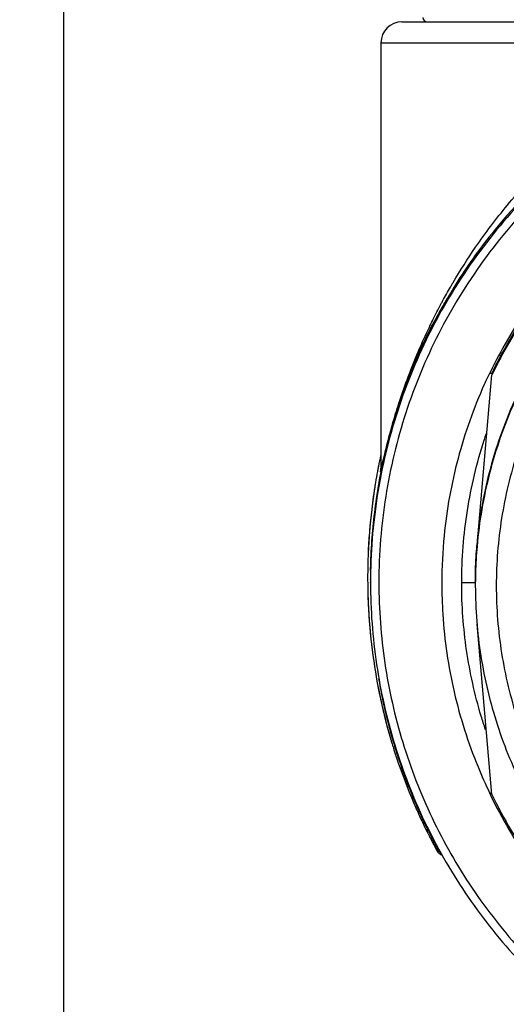
# Model space of a CAD drawing. Units: inches. Extents: x 1.2 to 15.8, y 0.3 to 10.5.
# Drawn here: x 13 to 13.2, y 6.6 to 7.1 of the extents above; entities that cross this region are included whole.
import ezdxf

# ---------------------------------------------------------------- set-up
doc = ezdxf.new("R2010")
doc.units = ezdxf.units.IN
doc.header["$LTSCALE"] = 0.935
doc.header["$MEASUREMENT"] = 0
doc.layers.get('0').update_dxf_attribs({"linetype": 'CONTINUOUS'})
doc.styles.get("Standard").update_dxf_attribs({"font": 'txt', "width": 0.8})
doc.dimstyles.new('DIMSTYLE_1', dxfattribs={"dimtxt": 0.1, "dimasz": 0.1875, "dimexe": 0.18, "dimexo": 0.0625, "dimgap": 0.09, "dimtad": 0, "dimtih": 1, "dimtoh": 1, "dimdec": 3, "dimlfac": 2, "dimzin": 4, "dimdsep": 46, "dimtxsty": 'STANDARD', "dimblk": 'CLOSED', "dimblk1": 'CLOSED', "dimblk2": 'CLOSED', "dimcen": 0.09, "dimadec": 0, "dimazin": 0, "dimtp": 0.005, "dimtm": 0.005, "dimtfac": 1, "dimtdec": 3, "dimtofl": 0, "dimtmove": 0, "dimatfit": 3, "dimldrblk": 'CLOSED', "dimfxl": 1, "dimtolj": 1, "dimtzin": 4, "dimarcsym": 0})

# ---------------------------------------------------------------- blocks, each defined once
blk = doc.blocks.new('_CLOSED')
at = {"color": 0, "linetype": 'BYBLOCK'}
for p, q in [((0, 0), (-1, 0.1667)), ((-1, 0.1667), (-1, -0.1667)), ((-1, -0.1667), (0, 0)), ((-1, 0), (0, 0))]:
    blk.add_line(p, q, dxfattribs=at)
blk = doc.blocks.new('*D20')
at = {"color": 2, "linetype": 'CONTINUOUS'}
for p, q in [((13, 7.19001), (13, 5.43448)), ((13, 7.19001), (13, 5.43448)), ((13, 5.49698), (12.69, 5.49698)), ((13, 5.49698), (13.01292, 5.49698)), ((13.01292, 5.49698), (13.29276, 5.49698))]:
    blk.add_line(p, q, dxfattribs=at)
at = {"color": 2, "linetype": 'CONTINUOUS', "xscale": 0.1875, "yscale": 0.1875, "zscale": 0.1875}
blk.add_blockref('_CLOSED', (13, 5.49698), dxfattribs=at)
at = {"color": 2, "linetype": 'CONTINUOUS', "xscale": 0.1875, "yscale": 0.1875, "zscale": 0.1875, "rotation": 180}
blk.add_blockref('_CLOSED', (13, 5.49698), dxfattribs=at)
at = {"color": 2, "linetype": 'CONTINUOUS'}
for s, width, p in [('0%%d%%p10%%d SHAFT END MARK (OR KEY)', 0.803333, (13.34276, 5.44698)), ('ORIENTATION FOR ENCODER', 0.8, (13.34276, 5.29698)), ('ABSOLUTE POSITION = 0', 0.8, (13.34276, 5.14698))]:
    blk.add_text(s, height=0.1, dxfattribs=dict(at, width=width)).set_placement(p)

msp = doc.modelspace()

# ---------------------------------------------------------------- linework, layer by layer
at = {"color": 7, "linetype": 'CONTINUOUS'}
for p, q in [((13.15894, 7.05117), (13.40925, 7.05117)), ((13.14909, 7.04132), (13.31108, 7.04132)), ((13.14909, 7.04132), (13.14909, 6.84226)), ((13.18431, 6.92722), (13.18431, 6.92799)), ((13.17865, 6.91861), (13.17865, 6.91796)), ((13.17395, 6.9102), (13.17395, 6.90986)), ((13.20119, 6.88602), (13.20005, 6.88602)), ((13.19419, 6.80535), (13.2012, 6.88552)), ((13.14909, 6.84195), (13.14913, 6.84172)), ((13.14909, 6.84195), (13.14909, 6.84195)), ((13.14423, 6.79468), (13.14423, 6.79506)), ((13.14423, 6.79369), (13.14423, 6.79418)), ((13.14417, 6.78959), (13.14417, 6.78974)), ((13.14417, 6.78804), (13.14417, 6.7882)), ((13.19339, 6.78766), (13.19339, 6.7865)), ((13.2012, 6.68842), (13.19419, 6.76846)), ((13.20005, 6.68917), (13.20119, 6.68917)), ((13.17549, 6.66196), (13.17551, 6.66192)), ((13.17551, 6.66192), (13.17636, 6.66192))]:
    msp.add_line(p, q, dxfattribs=at)
for centre, radius, start, end in [((13.17075, 7.05313), 0.00197, 180, 270), ((13.15894, 7.04132), 0.00984, 90, 180)]:
    msp.add_arc(centre, radius, start, end, dxfattribs=at)
for points, knots in [([(13.405, 7.04887), (13.39136, 7.04887), (13.36402, 7.04672), (13.32407, 7.03712), (13.2861, 7.0214), (13.25106, 6.99992), (13.21981, 6.97323), (13.19312, 6.94198), (13.17164, 6.90694), (13.15592, 6.86897), (13.14632, 6.82902), (13.14417, 6.80168), (13.14417, 6.78804)], [0, 0, 0, 0, 0.1, 0.200001, 0.300001, 0.400001, 0.500002, 0.600001, 0.700001, 0.800001, 0.9, 1, 1, 1, 1]), ([(13.66189, 6.78802), (13.66188, 6.80143), (13.65978, 6.82833), (13.65035, 6.86766), (13.63489, 6.90501), (13.61375, 6.93956), (13.58739, 6.97044), (13.55641, 6.99687), (13.5217, 7.01807), (13.48416, 7.03353), (13.44474, 7.04289), (13.40442, 7.04597), (13.36415, 7.04271), (13.32492, 7.03322), (13.28766, 7.01773), (13.25324, 6.9966), (13.22251, 6.97032), (13.19632, 6.93963), (13.17523, 6.90523), (13.15975, 6.86795), (13.15024, 6.82853), (13.14813, 6.80152), (13.14811, 6.78802)], [0, 0, 0, 0, 0.049894, 0.099909, 0.14991, 0.199692, 0.250024, 0.300359, 0.350603, 0.400747, 0.450788, 0.500741, 0.550632, 0.600482, 0.65032, 0.700192, 0.75015, 0.80016, 0.84973, 0.899659, 0.949784, 1, 1, 1, 1]), ([(13.18299, 6.92882), (13.18631, 6.93444), (13.19423, 6.94688), (13.20872, 6.96603), (13.22749, 6.98651), (13.25074, 7.0069), (13.27869, 7.02608), (13.29988, 7.03651), (13.31108, 7.04132)], [0, 0, 0, 0, 0.112911, 0.254958, 0.415091, 0.592711, 0.788974, 1, 1, 1, 1]), ([(13.31475, 7.03341), (13.30696, 7.03055), (13.28138, 7.01975), (13.24102, 6.99451), (13.20635, 6.96), (13.1894, 6.93621), (13.18423, 6.92803)], [0, 0, 0, 0, 0.145918, 0.488129, 0.830027, 1, 1, 1, 1]), ([(13.32844, 7.00168), (13.31733, 6.9977), (13.29568, 6.988), (13.26589, 6.96859), (13.23946, 6.94479), (13.21719, 6.91735), (13.20537, 6.89702), (13.20032, 6.88659)], [0, 0, 0, 0, 0.200706, 0.401423, 0.602143, 0.802859, 1, 1, 1, 1]), ([(13.405, 6.99812), (13.39339, 6.99812), (13.37011, 6.9962), (13.33618, 6.98763), (13.30411, 6.97361), (13.27478, 6.95452), (13.24897, 6.93087), (13.2274, 6.90331), (13.21064, 6.87259), (13.19915, 6.83953), (13.1952, 6.81652), (13.19419, 6.80495)], [0, 0, 0, 0, 0.111112, 0.222223, 0.333335, 0.444446, 0.555557, 0.666668, 0.777779, 0.888889, 1, 1, 1, 1]), ([(13.20114, 6.88602), (13.20625, 6.89658), (13.21811, 6.91696), (13.24043, 6.94437), (13.26673, 6.96799), (13.29636, 6.98724), (13.31789, 6.99687), (13.32894, 7.00081)], [0, 0, 0, 0, 0.199992, 0.399996, 0.600003, 0.800007, 1, 1, 1, 1]), ([(13.32894, 7.00019), (13.31789, 6.99625), (13.29636, 6.98662), (13.26673, 6.96737), (13.24043, 6.94375), (13.21814, 6.91638), (13.20629, 6.89605), (13.2012, 6.88552)], [0, 0, 0, 0, 0.200159, 0.400319, 0.600478, 0.800636, 1, 1, 1, 1]), ([(13.19419, 6.80535), (13.19522, 6.81707), (13.19924, 6.84039), (13.21099, 6.87384), (13.22814, 6.90488), (13.25021, 6.93264), (13.27659, 6.95634), (13.30653, 6.97533), (13.32835, 6.9845), (13.33953, 6.98814)], [0, 0, 0, 0, 0.142857, 0.285713, 0.42857, 0.571427, 0.714285, 0.857142, 1, 1, 1, 1]), ([(13.405, 6.98823), (13.39441, 6.98822), (13.37323, 6.98657), (13.34229, 6.97911), (13.31293, 6.96693), (13.28587, 6.95033), (13.26174, 6.92972), (13.24113, 6.90559), (13.22453, 6.87853), (13.21235, 6.84917), (13.20489, 6.81823), (13.20324, 6.79705), (13.20323, 6.78646)], [0, 0, 0, 0, 0.100297, 0.200397, 0.300348, 0.4002, 0.500002, 0.599803, 0.699655, 0.799605, 0.899704, 1, 1, 1, 1]), ([(13.18378, 6.92717), (13.18384, 6.92726), (13.18395, 6.92742), (13.1841, 6.92768), (13.18418, 6.92777), (13.18425, 6.92793), (13.18427, 6.92796)], [0, 0, 0, 0, 0.382862, 0.686607, 0.911791, 1, 1, 1, 1]), ([(13.17951, 6.91929), (13.17993, 6.92001), (13.18078, 6.92146), (13.18164, 6.92289), (13.18208, 6.9236)], [0, 0, 0, 0, 0.5, 1, 1, 1, 1]), ([(13.18292, 6.92487), (13.18301, 6.92511), (13.1831, 6.9254), (13.18318, 6.92572), (13.18319, 6.92578), (13.1832, 6.9258)], [0, 0, 0, 0, 0.801407, 0.927696, 1, 1, 1, 1]), ([(13.1832, 6.9258), (13.1832, 6.92582), (13.18322, 6.92589), (13.18324, 6.92601), (13.18327, 6.92618), (13.1833, 6.92632), (13.18331, 6.92641)], [0, 0, 0, 0, 0.113169, 0.339928, 0.566195, 1, 1, 1, 1]), ([(13.18431, 6.92722), (13.18431, 6.92716), (13.1842, 6.92707), (13.18411, 6.92689), (13.18396, 6.92667), (13.1838, 6.9264), (13.18367, 6.9262), (13.18361, 6.9261)], [0, 0, 0, 0, 0.121031, 0.271577, 0.473461, 0.718147, 1, 1, 1, 1]), ([(13.17299, 6.9103), (13.17316, 6.91064), (13.17453, 6.91342), (13.17595, 6.91617), (13.17723, 6.91856)], [0, 0, 0, 0, 0.123391, 1, 1, 1, 1]), ([(13.17865, 6.91861), (13.17865, 6.91866), (13.17874, 6.91874), (13.17881, 6.91891), (13.17893, 6.9191), (13.17907, 6.91934), (13.17923, 6.91961), (13.1794, 6.91991), (13.17958, 6.92022), (13.1797, 6.92044), (13.17977, 6.92055)], [0, 0, 0, 0, 0.066642, 0.144914, 0.248549, 0.374099, 0.514638, 0.667265, 0.829748, 1, 1, 1, 1]), ([(13.17951, 6.91929), (13.17944, 6.91917), (13.17931, 6.91895), (13.17913, 6.91862), (13.17897, 6.91836), (13.17883, 6.9181), (13.17875, 6.918), (13.17865, 6.91774), (13.17865, 6.91779)], [0, 0, 0, 0, 0.240616, 0.455525, 0.64185, 0.795327, 0.909442, 1, 1, 1, 1]), ([(13.17938, 6.91892), (13.17937, 6.91891), (13.17931, 6.91889), (13.17921, 6.91884), (13.17907, 6.91878), (13.17888, 6.9187), (13.17874, 6.91864), (13.17865, 6.91861)], [0, 0, 0, 0, 0.047212, 0.236931, 0.427564, 0.619079, 1, 1, 1, 1]), ([(13.18017, 6.92124), (13.18022, 6.92127), (13.18032, 6.92134), (13.18072, 6.92166), (13.18105, 6.92197), (13.18132, 6.92226)], [0, 0, 0, 0, 0.118497, 0.226274, 1, 1, 1, 1]), ([(13.1724, 6.90723), (13.1727, 6.90783), (13.17322, 6.90882), (13.17374, 6.9098), (13.17395, 6.9102)], [0, 0, 0, 0, 0.595498, 1, 1, 1, 1]), ([(13.17395, 6.90986), (13.17374, 6.90944), (13.17323, 6.90843), (13.17271, 6.90741), (13.17241, 6.90681)], [0, 0, 0, 0, 0.410353, 1, 1, 1, 1]), ([(13.17336, 6.90881), (13.17344, 6.90905), (13.17356, 6.90936), (13.1737, 6.90967), (13.17373, 6.90975)], [0, 0, 0, 0, 0.749664, 1, 1, 1, 1]), ([(13.1738, 6.90954), (13.17379, 6.90954), (13.17379, 6.90953), (13.17369, 6.90934), (13.17361, 6.90918), (13.17349, 6.90895), (13.17342, 6.9088), (13.17337, 6.90871)], [0, 0, 0, 0, 0.028905, 0.229507, 0.44152, 0.698856, 1, 1, 1, 1]), ([(13.16437, 6.89101), (13.16519, 6.89304), (13.16751, 6.89862), (13.17001, 6.90412), (13.17168, 6.9076)], [0, 0, 0, 0, 0.361547, 1, 1, 1, 1]), ([(13.17241, 6.90728), (13.17159, 6.90567), (13.1689, 6.90026), (13.16641, 6.89475), (13.16475, 6.89085)], [0, 0, 0, 0, 0.298783, 1, 1, 1, 1]), ([(13.17241, 6.90681), (13.17217, 6.90634), (13.17159, 6.90518), (13.17063, 6.90324), (13.16912, 6.90009), (13.16719, 6.89592), (13.16569, 6.8925), (13.16496, 6.89077)], [0, 0, 0, 0, 0.089323, 0.22083, 0.366386, 0.682113, 1, 1, 1, 1]), ([(13.16554, 6.89266), (13.1657, 6.89302), (13.16605, 6.89384), (13.16651, 6.89487), (13.16686, 6.89566), (13.16704, 6.89605), (13.16714, 6.89627), (13.16862, 6.89955), (13.17036, 6.90321), (13.17217, 6.90677), (13.1724, 6.90723)], [0, 0, 0, 0, 0.073562, 0.16553, 0.210973, 0.233554, 0.244808, 0.256032, 0.903725, 1, 1, 1, 1]), ([(13.17198, 6.90597), (13.1719, 6.9058), (13.17172, 6.90545), (13.17146, 6.90491), (13.17118, 6.90435), (13.17099, 6.90396), (13.17089, 6.90377)], [0, 0, 0, 0, 0.233637, 0.478486, 0.733983, 1, 1, 1, 1]), ([(13.17267, 6.90734), (13.1726, 6.9072), (13.17245, 6.9069), (13.17222, 6.90645), (13.17206, 6.90613), (13.17198, 6.90597)], [0, 0, 0, 0, 0.311695, 0.64545, 1, 1, 1, 1]), ([(13.17337, 6.90871), (13.17332, 6.90862), (13.17322, 6.90841), (13.17305, 6.90809), (13.17287, 6.90772), (13.17274, 6.90747), (13.17267, 6.90734)], [0, 0, 0, 0, 0.211683, 0.449537, 0.712654, 1, 1, 1, 1]), ([(13.17089, 6.90377), (13.17079, 6.90356), (13.17059, 6.90315), (13.17029, 6.90252), (13.16997, 6.90186), (13.16965, 6.90119), (13.16932, 6.9005), (13.16899, 6.89979), (13.16865, 6.89907), (13.16831, 6.89832), (13.16796, 6.89757), (13.1676, 6.89679), (13.16725, 6.896), (13.16689, 6.89519), (13.16652, 6.89437), (13.16615, 6.89353), (13.16578, 6.89268), (13.1654, 6.89181), (13.16513, 6.89117), (13.16498, 6.89082), (13.16496, 6.89077)], [0, 0, 0, 0, 0.047511, 0.096751, 0.147582, 0.199854, 0.253415, 0.308187, 0.364164, 0.421337, 0.479699, 0.53924, 0.599952, 0.661818, 0.724827, 0.788973, 0.854246, 0.920574, 0.987932, 1, 1, 1, 1]), ([(13.14911, 6.83982), (13.15006, 6.84463), (13.15164, 6.85158), (13.15464, 6.86269), (13.15788, 6.87308), (13.16158, 6.88313), (13.16397, 6.88898), (13.16477, 6.89085)], [0, 0, 0, 0, 0.275217, 0.399625, 0.645611, 0.885717, 1, 1, 1, 1]), ([(13.14913, 6.84172), (13.14944, 6.84228), (13.14983, 6.84457), (13.15105, 6.84899), (13.15264, 6.85571), (13.155, 6.86407), (13.15801, 6.87388), (13.16123, 6.88302), (13.1635, 6.88885), (13.16437, 6.89101)], [0, 0, 0, 0, 0.037109, 0.131937, 0.268852, 0.437292, 0.636684, 0.864496, 1, 1, 1, 1]), ([(13.16496, 6.89077), (13.1641, 6.88874), (13.16246, 6.88473), (13.16015, 6.87866), (13.15725, 6.87047), (13.15325, 6.8576), (13.15059, 6.84659), (13.14923, 6.83979)], [0, 0, 0, 0, 0.123839, 0.243512, 0.364685, 0.611291, 1, 1, 1, 1]), ([(13.16477, 6.89085), (13.16478, 6.89089), (13.16504, 6.8915), (13.1653, 6.8921), (13.16554, 6.89266)], [0, 0, 0, 0, 0.064006, 1, 1, 1, 1]), ([(13.20002, 6.88615), (13.19919, 6.88443), (13.19321, 6.87155), (13.18431, 6.84649), (13.1786, 6.81489), (13.17764, 6.79519), (13.17764, 6.78778)], [0, 0, 0, 0, 0.056188, 0.418853, 0.781519, 1, 1, 1, 1]), ([(13.15882, 6.87554), (13.15559, 6.86636), (13.15232, 6.85507), (13.14983, 6.84359), (13.14943, 6.84161)], [0, 0, 0, 0, 0.827969, 1, 1, 1, 1]), ([(13.18699, 6.78778), (13.18699, 6.79914), (13.18877, 6.82189), (13.19432, 6.84509), (13.19822, 6.85688), (13.19857, 6.85788)], [0, 0, 0, 0, 0.478013, 0.955524, 1, 1, 1, 1]), ([(13.14772, 6.84162), (13.14763, 6.84119), (13.14754, 6.84069), (13.14745, 6.8402), (13.14743, 6.84013)], [0, 0, 0, 0, 0.865526, 1, 1, 1, 1]), ([(13.14895, 6.83985), (13.14894, 6.83986), (13.14892, 6.83988), (13.14892, 6.83995), (13.14891, 6.84006), (13.14892, 6.84029), (13.14896, 6.84068), (13.14901, 6.84108), (13.14904, 6.84134), (13.14905, 6.84141)], [0, 0, 0, 0, 0.017727, 0.059717, 0.129083, 0.225598, 0.497223, 0.86821, 1, 1, 1, 1]), ([(13.14895, 6.83985), (13.14897, 6.83998), (13.14902, 6.84025), (13.14906, 6.8406), (13.14909, 6.84091), (13.14912, 6.84127), (13.14913, 6.84154), (13.14913, 6.84172)], [0, 0, 0, 0, 0.214408, 0.428692, 0.571554, 0.714416, 1, 1, 1, 1]), ([(13.14641, 6.83429), (13.14591, 6.83121), (13.14441, 6.82093), (13.14326, 6.80783), (13.14293, 6.79781), (13.14288, 6.79505)], [0, 0, 0, 0, 0.237291, 0.790362, 1, 1, 1, 1]), ([(13.1464, 6.83425), (13.14576, 6.8303), (13.14424, 6.81954), (13.14319, 6.80645), (13.14292, 6.79732), (13.14288, 6.79507)], [0, 0, 0, 0, 0.304725, 0.828048, 1, 1, 1, 1]), ([(13.14799, 6.83401), (13.14712, 6.82897), (13.14526, 6.81603), (13.14439, 6.80298), (13.14423, 6.79503)], [0, 0, 0, 0, 0.391491, 1, 1, 1, 1]), ([(13.14803, 6.834), (13.1473, 6.82982), (13.14602, 6.82122), (13.14474, 6.80814), (13.14432, 6.79925), (13.14423, 6.79481)], [0, 0, 0, 0, 0.322919, 0.661459, 1, 1, 1, 1]), ([(13.14423, 6.79418), (13.14432, 6.79863), (13.14474, 6.80752), (13.14604, 6.8208), (13.14736, 6.8296), (13.14814, 6.83398)], [0, 0, 0, 0, 0.333333, 0.666667, 1, 1, 1, 1]), ([(13.19339, 6.78766), (13.19339, 6.78971), (13.19345, 6.79381), (13.1937, 6.79972), (13.19398, 6.80356), (13.19413, 6.80536)], [0, 0, 0, 0, 0.347703, 0.694819, 1, 1, 1, 1]), ([(13.19419, 6.80495), (13.19401, 6.8029), (13.19371, 6.79881), (13.19346, 6.79304), (13.1934, 6.78932), (13.19339, 6.78766)], [0, 0, 0, 0, 0.355522, 0.711044, 1, 1, 1, 1]), ([(13.14417, 6.78804), (13.14417, 6.77517), (13.14609, 6.74938), (13.15463, 6.71158), (13.16867, 6.67545), (13.18788, 6.64179), (13.21186, 6.61133), (13.24006, 6.58475), (13.26129, 6.57), (13.27238, 6.56345)], [0, 0, 0, 0, 0.142857, 0.285714, 0.42857, 0.571427, 0.714285, 0.857142, 1, 1, 1, 1]), ([(13.14811, 6.78802), (13.14812, 6.77535), (13.14999, 6.74995), (13.15841, 6.71272), (13.17223, 6.67713), (13.19116, 6.64398), (13.21478, 6.61398), (13.24255, 6.5878), (13.26347, 6.57328), (13.27438, 6.56682)], [0, 0, 0, 0, 0.142852, 0.285709, 0.428569, 0.571429, 0.714289, 0.857147, 1, 1, 1, 1]), ([(13.17764, 6.78778), (13.17764, 6.78289), (13.17819, 6.76569), (13.18249, 6.7364), (13.19134, 6.7086), (13.19816, 6.69328), (13.20009, 6.68926)], [0, 0, 0, 0, 0.144022, 0.506315, 0.868799, 1, 1, 1, 1]), ([(13.1927, 6.78778), (13.19176, 6.78775), (13.18991, 6.7878), (13.18799, 6.78778), (13.18699, 6.78778)], [0, 0, 0, 0, 0.476608, 1, 1, 1, 1]), ([(13.19815, 6.71891), (13.19745, 6.72103), (13.19359, 6.73323), (13.18853, 6.7561), (13.18699, 6.77723), (13.18699, 6.78778)], [0, 0, 0, 0, 0.095686, 0.547854, 1, 1, 1, 1]), ([(13.19339, 6.7865), (13.19339, 6.77544), (13.19513, 6.75326), (13.20291, 6.72084), (13.21567, 6.69004), (13.2331, 6.66161), (13.25475, 6.63625), (13.2801, 6.6146), (13.30853, 6.59718), (13.33934, 6.58442), (13.37175, 6.57664), (13.39393, 6.57489), (13.405, 6.57489)], [0, 0, 0, 0, 0.1, 0.199999, 0.299999, 0.399999, 0.499998, 0.599999, 0.699999, 0.799999, 0.9, 1, 1, 1, 1]), ([(13.20323, 6.78646), (13.20324, 6.77588), (13.20489, 6.75469), (13.21235, 6.72375), (13.22453, 6.69439), (13.24113, 6.66733), (13.26174, 6.6432), (13.28587, 6.62259), (13.31293, 6.60599), (13.34229, 6.59381), (13.37323, 6.58636), (13.39441, 6.5847), (13.405, 6.58469)], [0, 0, 0, 0, 0.100296, 0.200395, 0.300345, 0.400197, 0.499998, 0.5998, 0.699652, 0.799603, 0.899703, 1, 1, 1, 1]), ([(13.14295, 6.78269), (13.14297, 6.78204), (13.14322, 6.77407), (13.14434, 6.75924), (13.14751, 6.73881), (13.15108, 6.72344), (13.15353, 6.71491), (13.15423, 6.71258)], [0, 0, 0, 0, 0.027213, 0.335967, 0.625967, 0.89756, 1, 1, 1, 1]), ([(13.143, 6.78097), (13.14324, 6.77406), (13.14423, 6.76035), (13.14728, 6.73997), (13.15089, 6.72411), (13.15349, 6.71504), (13.15423, 6.71258)], [0, 0, 0, 0, 0.298158, 0.592963, 0.889112, 1, 1, 1, 1]), ([(13.15511, 6.71283), (13.15302, 6.71988), (13.15053, 6.72985), (13.14864, 6.73994), (13.14815, 6.74281)], [0, 0, 0, 0, 0.716339, 1, 1, 1, 1]), ([(13.15521, 6.7094), (13.15599, 6.70694), (13.15904, 6.69775), (13.16259, 6.68872), (13.16545, 6.68223)], [0, 0, 0, 0, 0.266846, 1, 1, 1, 1]), ([(13.16423, 6.68713), (13.16287, 6.6904), (13.16025, 6.69711), (13.1579, 6.70392), (13.15679, 6.70739)], [0, 0, 0, 0, 0.493249, 1, 1, 1, 1]), ([(13.20057, 6.68809), (13.20322, 6.68263), (13.20916, 6.67158), (13.21952, 6.65563), (13.22747, 6.6454), (13.23166, 6.64047)], [0, 0, 0, 0, 0.319259, 0.659633, 1, 1, 1, 1]), ([(13.2012, 6.68842), (13.20397, 6.6827), (13.21001, 6.67143), (13.22049, 6.65535), (13.22837, 6.64523), (13.23252, 6.64035)], [0, 0, 0, 0, 0.331709, 0.665855, 1, 1, 1, 1]), ([(13.16545, 6.68223), (13.16558, 6.68193), (13.16593, 6.68114), (13.16629, 6.68035), (13.16651, 6.67986)], [0, 0, 0, 0, 0.374605, 1, 1, 1, 1]), ([(13.17607, 6.66117), (13.17599, 6.66125), (13.17589, 6.66137), (13.1758, 6.66149), (13.17577, 6.66152)], [0, 0, 0, 0, 0.748698, 1, 1, 1, 1]), ([(13.17696, 6.66046), (13.17687, 6.66051), (13.17662, 6.66067), (13.17638, 6.66087), (13.17622, 6.66102), (13.17621, 6.66103)], [0, 0, 0, 0, 0.315011, 0.944596, 1, 1, 1, 1]), ([(13.17636, 6.66192), (13.17656, 6.66157), (13.17684, 6.66121), (13.17719, 6.6609), (13.17724, 6.66086)], [0, 0, 0, 0, 0.855384, 1, 1, 1, 1]), ([(13.17636, 6.66192), (13.1764, 6.66185), (13.17651, 6.6617), (13.17671, 6.66151), (13.17685, 6.66141), (13.17692, 6.66137)], [0, 0, 0, 0, 0.333004, 0.69773, 1, 1, 1, 1]), ([(13.17737, 6.66025), (13.17732, 6.66028), (13.17718, 6.66034), (13.17704, 6.66041), (13.17696, 6.66046)], [0, 0, 0, 0, 0.354248, 1, 1, 1, 1])]:
    msp.add_open_spline(points, degree=3, knots=knots, dxfattribs=at)
for points in [[(13.18172, 6.92664), (13.18186, 6.92689), (13.18201, 6.92714), (13.18215, 6.92739)], [(13.18215, 6.92739), (13.18228, 6.9276), (13.1824, 6.92781), (13.18252, 6.92802)], [(13.18252, 6.92802), (13.18257, 6.9281), (13.18261, 6.92818), (13.18266, 6.92826)], [(13.18266, 6.92826), (13.18277, 6.92845), (13.18288, 6.92863), (13.18299, 6.92882)], [(13.17805, 6.92008), (13.17924, 6.92228), (13.18047, 6.92447), (13.18172, 6.92664)], [(13.18121, 6.92297), (13.18086, 6.92239), (13.18052, 6.92182), (13.18017, 6.92124)], [(13.18225, 6.92469), (13.1819, 6.92412), (13.18155, 6.92355), (13.18121, 6.92297)], [(13.18208, 6.9236), (13.18251, 6.92432), (13.18295, 6.92503), (13.18339, 6.92574)], [(13.18331, 6.92641), (13.18296, 6.92584), (13.1826, 6.92527), (13.18225, 6.92469)], [(13.18331, 6.92641), (13.1834, 6.92654), (13.18348, 6.92668), (13.18357, 6.92682)], [(13.18361, 6.9261), (13.18354, 6.92598), (13.18346, 6.92586), (13.18339, 6.92574)], [(13.18357, 6.92682), (13.18364, 6.92693), (13.18371, 6.92705), (13.18378, 6.92717)], [(13.17723, 6.91856), (13.17734, 6.91877), (13.17745, 6.91898), (13.17757, 6.91919)], [(13.17757, 6.91919), (13.17773, 6.91949), (13.17789, 6.91978), (13.17805, 6.92008)], [(13.17857, 6.91864), (13.17845, 6.91844), (13.17834, 6.91824), (13.17823, 6.91805)], [(13.17977, 6.92055), (13.17983, 6.92066), (13.1799, 6.92077), (13.17997, 6.92089)], [(13.17997, 6.92089), (13.18004, 6.921), (13.18011, 6.92112), (13.18017, 6.92124)], [(13.17823, 6.91805), (13.17675, 6.91546), (13.17532, 6.91286), (13.17394, 6.91023)], [(13.17182, 6.90788), (13.17199, 6.90824), (13.17216, 6.90859), (13.17233, 6.90894)], [(13.17233, 6.90894), (13.17237, 6.90904), (13.17242, 6.90913), (13.17246, 6.90922)], [(13.17246, 6.90922), (13.1726, 6.9095), (13.17274, 6.90978), (13.17288, 6.91006)], [(13.17288, 6.91006), (13.17292, 6.91014), (13.17295, 6.91022), (13.17299, 6.9103)], [(13.17324, 6.90888), (13.17319, 6.90879), (13.17314, 6.9087), (13.17309, 6.90861)], [(13.17367, 6.90972), (13.17353, 6.90944), (13.17338, 6.90916), (13.17324, 6.90888)], [(13.17379, 6.90995), (13.17375, 6.90987), (13.17371, 6.90979), (13.17367, 6.90972)], [(13.17373, 6.90975), (13.17376, 6.90981), (13.17379, 6.90987), (13.17382, 6.90992)], [(13.17394, 6.91023), (13.17389, 6.91013), (13.17384, 6.91004), (13.17379, 6.90995)], [(13.17382, 6.90992), (13.17386, 6.91002), (13.17391, 6.91011), (13.17395, 6.9102)], [(13.17168, 6.9076), (13.17173, 6.90769), (13.17177, 6.90779), (13.17182, 6.90788)], [(13.17256, 6.90756), (13.17251, 6.90747), (13.17246, 6.90737), (13.17241, 6.90728)], [(13.17272, 6.90789), (13.17267, 6.90778), (13.17261, 6.90767), (13.17256, 6.90756)], [(13.17309, 6.90861), (13.17297, 6.90837), (13.17285, 6.90813), (13.17272, 6.90789)], [(13.17325, 6.90849), (13.17329, 6.90859), (13.17332, 6.9087), (13.17336, 6.90881)], [(13.16475, 6.89085), (13.16352, 6.88795), (13.16234, 6.88503), (13.16122, 6.88208)], [(13.20032, 6.88659), (13.20023, 6.8864), (13.20014, 6.88621), (13.20005, 6.88602)], [(13.16122, 6.88208), (13.16039, 6.87991), (13.15959, 6.87773), (13.15882, 6.87554)], [(13.14895, 6.84766), (13.14858, 6.84594), (13.14822, 6.84421), (13.14789, 6.84249)], [(13.14895, 6.84765), (13.14858, 6.84594), (13.14822, 6.84423), (13.14789, 6.84251)], [(13.14743, 6.84013), (13.14711, 6.83839), (13.1468, 6.83664), (13.14651, 6.8349)], [(13.14743, 6.84009), (13.1471, 6.83836), (13.1468, 6.83663), (13.14651, 6.8349)], [(13.14772, 6.84162), (13.14762, 6.84111), (13.14752, 6.8406), (13.14743, 6.84009)], [(13.14782, 6.84215), (13.14778, 6.84197), (13.14775, 6.8418), (13.14772, 6.84162)], [(13.14782, 6.84215), (13.14779, 6.84198), (13.14776, 6.84182), (13.14772, 6.84166)], [(13.14789, 6.84251), (13.14786, 6.84239), (13.14784, 6.84227), (13.14782, 6.84215)], [(13.14789, 6.84249), (13.14787, 6.84238), (13.14785, 6.84228), (13.14783, 6.84218)], [(13.14814, 6.8346), (13.14844, 6.83634), (13.14877, 6.83808), (13.14911, 6.83982)], [(13.14923, 6.83979), (13.14884, 6.83786), (13.14848, 6.83592), (13.14814, 6.83398)], [(13.14906, 6.8398), (13.14888, 6.83885), (13.14869, 6.8379), (13.14852, 6.83694)], [(13.14953, 6.84171), (13.14942, 6.84105), (13.14934, 6.84037), (13.14895, 6.83985)], [(13.14905, 6.84141), (13.14906, 6.84149), (13.14907, 6.84156), (13.14908, 6.84164)], [(13.14911, 6.84003), (13.14909, 6.83995), (13.14908, 6.83988), (13.14906, 6.8398)], [(13.14909, 6.84189), (13.14908, 6.84169), (13.14908, 6.8415), (13.14909, 6.84152)], [(13.14908, 6.84164), (13.14909, 6.84172), (13.14911, 6.8418), (13.14912, 6.84188)], [(13.14943, 6.84161), (13.14932, 6.84109), (13.14921, 6.84056), (13.14911, 6.84003)], [(13.14816, 6.835), (13.14814, 6.83487), (13.14812, 6.83475), (13.1481, 6.83462)], [(13.14852, 6.83694), (13.1484, 6.8363), (13.14828, 6.83565), (13.14816, 6.835)], [(13.1465, 6.83486), (13.14647, 6.83466), (13.14644, 6.83445), (13.1464, 6.83425)], [(13.14651, 6.83486), (13.14647, 6.83467), (13.14644, 6.83448), (13.14641, 6.83429)], [(13.14806, 6.8344), (13.14804, 6.83427), (13.14801, 6.83414), (13.14799, 6.83401)], [(13.14814, 6.8346), (13.1481, 6.8344), (13.14806, 6.8342), (13.14803, 6.834)], [(13.1481, 6.83462), (13.14808, 6.83455), (13.14807, 6.83448), (13.14806, 6.8344)], [(13.14814, 6.8346), (13.14818, 6.83459), (13.14822, 6.83458), (13.14826, 6.83458)], [(13.14286, 6.79378), (13.14285, 6.79244), (13.14284, 6.79109), (13.14284, 6.78975)], [(13.14286, 6.79377), (13.14285, 6.79243), (13.14284, 6.79108), (13.14284, 6.78974)], [(13.14287, 6.79419), (13.14287, 6.79405), (13.14287, 6.79392), (13.14286, 6.79378)], [(13.14287, 6.79418), (13.14287, 6.79404), (13.14287, 6.79391), (13.14286, 6.79377)], [(13.14288, 6.79481), (13.14288, 6.79461), (13.14287, 6.7944), (13.14287, 6.79419)], [(13.14288, 6.7948), (13.14288, 6.79459), (13.14287, 6.79439), (13.14287, 6.79418)], [(13.14288, 6.79507), (13.14288, 6.79498), (13.14288, 6.7949), (13.14288, 6.79481)], [(13.14288, 6.79505), (13.14288, 6.79497), (13.14288, 6.79489), (13.14288, 6.7948)], [(13.1442, 6.79375), (13.14419, 6.79263), (13.14418, 6.7915), (13.14417, 6.79037)], [(13.14421, 6.79416), (13.14421, 6.79402), (13.14421, 6.79389), (13.1442, 6.79375)], [(13.14422, 6.79478), (13.14422, 6.79457), (13.14421, 6.79436), (13.14421, 6.79416)], [(13.14423, 6.79503), (13.14423, 6.79494), (13.14422, 6.79486), (13.14422, 6.79478)], [(13.14284, 6.78975), (13.14284, 6.7896), (13.14284, 6.78946), (13.14284, 6.78931)], [(13.14284, 6.78974), (13.14284, 6.78959), (13.14284, 6.78944), (13.14284, 6.7893)], [(13.14284, 6.7893), (13.14285, 6.78888), (13.14285, 6.78846), (13.14285, 6.78804)], [(13.14284, 6.7893), (13.14285, 6.78888), (13.14285, 6.78845), (13.14285, 6.78803)], [(13.14417, 6.79037), (13.14417, 6.79016), (13.14417, 6.78995), (13.14417, 6.78974)], [(13.14417, 6.78974), (13.14417, 6.7896), (13.14417, 6.78945), (13.14417, 6.7893)], [(13.14417, 6.7893), (13.14417, 6.78923), (13.14417, 6.78917), (13.14417, 6.7891)], [(13.14285, 6.78803), (13.14286, 6.78663), (13.14289, 6.78522), (13.14292, 6.78382)], [(13.14285, 6.78803), (13.14286, 6.78662), (13.14289, 6.78521), (13.14292, 6.7838)], [(13.19339, 6.7878), (13.19316, 6.78779), (13.19293, 6.78778), (13.1927, 6.78778)], [(13.19339, 6.78766), (13.19339, 6.78727), (13.19339, 6.78689), (13.19339, 6.7865)], [(13.14292, 6.7838), (13.14292, 6.7836), (13.14293, 6.7834), (13.14293, 6.7832)], [(13.14292, 6.7838), (13.14293, 6.78359), (13.14293, 6.78339), (13.14294, 6.78318)], [(13.14293, 6.78318), (13.14294, 6.78302), (13.14294, 6.78286), (13.14295, 6.7827)], [(13.14294, 6.78318), (13.14294, 6.78301), (13.14294, 6.78285), (13.14295, 6.78269)], [(13.14295, 6.7827), (13.14296, 6.78212), (13.14298, 6.78155), (13.143, 6.78097)], [(13.15423, 6.71258), (13.15426, 6.71248), (13.15429, 6.71237), (13.15433, 6.71227)], [(13.15424, 6.71254), (13.15427, 6.71245), (13.1543, 6.71236), (13.15432, 6.71227)], [(13.15433, 6.71227), (13.15444, 6.7119), (13.15455, 6.71153), (13.15466, 6.71116)], [(13.15434, 6.71223), (13.15444, 6.71187), (13.15455, 6.71152), (13.15466, 6.71116)], [(13.15466, 6.71116), (13.1547, 6.71106), (13.15473, 6.71095), (13.15476, 6.71085)], [(13.15467, 6.71113), (13.1547, 6.71103), (13.15473, 6.71094), (13.15476, 6.71085)], [(13.15476, 6.71085), (13.15488, 6.71047), (13.15499, 6.7101), (13.15511, 6.70973)], [(13.15477, 6.71081), (13.15488, 6.71045), (13.15499, 6.71009), (13.15511, 6.70973)], [(13.15521, 6.71251), (13.15518, 6.71262), (13.15515, 6.71273), (13.15511, 6.71283)], [(13.15554, 6.7114), (13.15543, 6.71177), (13.15532, 6.71214), (13.15521, 6.71251)], [(13.15564, 6.71108), (13.15561, 6.71119), (13.15558, 6.71129), (13.15554, 6.7114)], [(13.15598, 6.70996), (13.15587, 6.71033), (13.15575, 6.7107), (13.15564, 6.71108)], [(13.15512, 6.7097), (13.15515, 6.70959), (13.15519, 6.70948), (13.15522, 6.70937)], [(13.15512, 6.7097), (13.15515, 6.7096), (13.15518, 6.7095), (13.15521, 6.7094)], [(13.15608, 6.70963), (13.15605, 6.70974), (13.15602, 6.70985), (13.15598, 6.70996)], [(13.15679, 6.70739), (13.15655, 6.70814), (13.15632, 6.70888), (13.15608, 6.70963)], [(13.16721, 6.68024), (13.16619, 6.68252), (13.16519, 6.68482), (13.16423, 6.68713)], [(13.20005, 6.68917), (13.20022, 6.68881), (13.20039, 6.68845), (13.20057, 6.68809)], [(13.16651, 6.67986), (13.16666, 6.67953), (13.16681, 6.6792), (13.16696, 6.67887)], [(13.16652, 6.67984), (13.16667, 6.67952), (13.16681, 6.67919), (13.16696, 6.67887)], [(13.16696, 6.67887), (13.16704, 6.6787), (13.16713, 6.67852), (13.16721, 6.67834)], [(13.16697, 6.67885), (13.16705, 6.67868), (13.16713, 6.67851), (13.16721, 6.67834)], [(13.16766, 6.67925), (13.16751, 6.67958), (13.16736, 6.67991), (13.16721, 6.68024)], [(13.16721, 6.67833), (13.16809, 6.67643), (13.16899, 6.67454), (13.16992, 6.67266)], [(13.16721, 6.67833), (13.16809, 6.67643), (13.16899, 6.67454), (13.16991, 6.67267)], [(13.16792, 6.67868), (13.16783, 6.67887), (13.16775, 6.67906), (13.16766, 6.67925)], [(13.16835, 6.67775), (13.16821, 6.67806), (13.16806, 6.67837), (13.16792, 6.67868)], [(13.17042, 6.67339), (13.16971, 6.67484), (13.16903, 6.67629), (13.16835, 6.67775)], [(13.1706, 6.67303), (13.17054, 6.67315), (13.17048, 6.67327), (13.17042, 6.67339)], [(13.16991, 6.67266), (13.1701, 6.67228), (13.17029, 6.6719), (13.17047, 6.67153)], [(13.16992, 6.67266), (13.1701, 6.67227), (13.17029, 6.67189), (13.17048, 6.67151)], [(13.17047, 6.67153), (13.17066, 6.67115), (13.17085, 6.67078), (13.17104, 6.6704)], [(13.17048, 6.67151), (13.17067, 6.67114), (13.17085, 6.67077), (13.17104, 6.6704)], [(13.17074, 6.67273), (13.17069, 6.67283), (13.17064, 6.67293), (13.1706, 6.67303)], [(13.17114, 6.67192), (13.17101, 6.67219), (13.17087, 6.67246), (13.17074, 6.67273)], [(13.17104, 6.67039), (13.17111, 6.67026), (13.17118, 6.67013), (13.17124, 6.67)], [(13.17104, 6.67039), (13.17111, 6.67026), (13.17117, 6.67014), (13.17123, 6.67001)], [(13.17172, 6.67076), (13.17152, 6.67115), (13.17133, 6.67153), (13.17114, 6.67192)], [(13.17123, 6.67001), (13.17132, 6.66984), (13.17141, 6.66966), (13.1715, 6.66949)], [(13.17124, 6.67), (13.17133, 6.66983), (13.17141, 6.66966), (13.1715, 6.66949)], [(13.1715, 6.66949), (13.17176, 6.66898), (13.17202, 6.66848), (13.17228, 6.66797)], [(13.17151, 6.66948), (13.17176, 6.66897), (13.17202, 6.66847), (13.17228, 6.66797)], [(13.17184, 6.67052), (13.1718, 6.6706), (13.17176, 6.67068), (13.17172, 6.67076)], [(13.17218, 6.66985), (13.17206, 6.67007), (13.17195, 6.6703), (13.17184, 6.67052)], [(13.17279, 6.66863), (13.17259, 6.66904), (13.17238, 6.66944), (13.17218, 6.66985)], [(13.17297, 6.6683), (13.17291, 6.66841), (13.17285, 6.66852), (13.17279, 6.66863)], [(13.17228, 6.66797), (13.17333, 6.66595), (13.17439, 6.66395), (13.17549, 6.66196)], [(13.17228, 6.66797), (13.17333, 6.66594), (13.17441, 6.66392), (13.17551, 6.66192)], [(13.17617, 6.66226), (13.17508, 6.66426), (13.17401, 6.66627), (13.17297, 6.6683)], [(13.17549, 6.66196), (13.17567, 6.66164), (13.17589, 6.66135), (13.17615, 6.66108)], [(13.17577, 6.66152), (13.17568, 6.66165), (13.17559, 6.66179), (13.17551, 6.66192)], [(13.17621, 6.66103), (13.17616, 6.66108), (13.17611, 6.66112), (13.17607, 6.66117)], [(13.17615, 6.66108), (13.17652, 6.66072), (13.17695, 6.66042), (13.17744, 6.66022)], [(13.17636, 6.66192), (13.1763, 6.66204), (13.17623, 6.66215), (13.17617, 6.66226)], [(13.17758, 6.66017), (13.17751, 6.66019), (13.17744, 6.66022), (13.17737, 6.66025)]]:
    msp.add_open_spline(points, degree=3, dxfattribs=at)

# ---------------------------------------------------------------- dimensions: what is measured, and where the dimension line sits
at = {"color": 2, "linetype": 'CONTINUOUS'}
dim = msp.add_linear_dim(base=(13, 5.49698), p1=(13, 7.19001), p2=(13, 7.19001), text='0%%d%%p10%%d SHAFT END MARK (OR KEY)\\PORIENTATION FOR ENCODER\\PABSOLUTE POSITION = 0', dimstyle='DIMSTYLE_1', dxfattribs=at)
dim.commit()
dim.dimension.update_dxf_attribs({"geometry": '*D20', "text_midpoint": (14.54776, 5.34698), "dimtype": 160})

doc.saveas('drawing.dxf')
